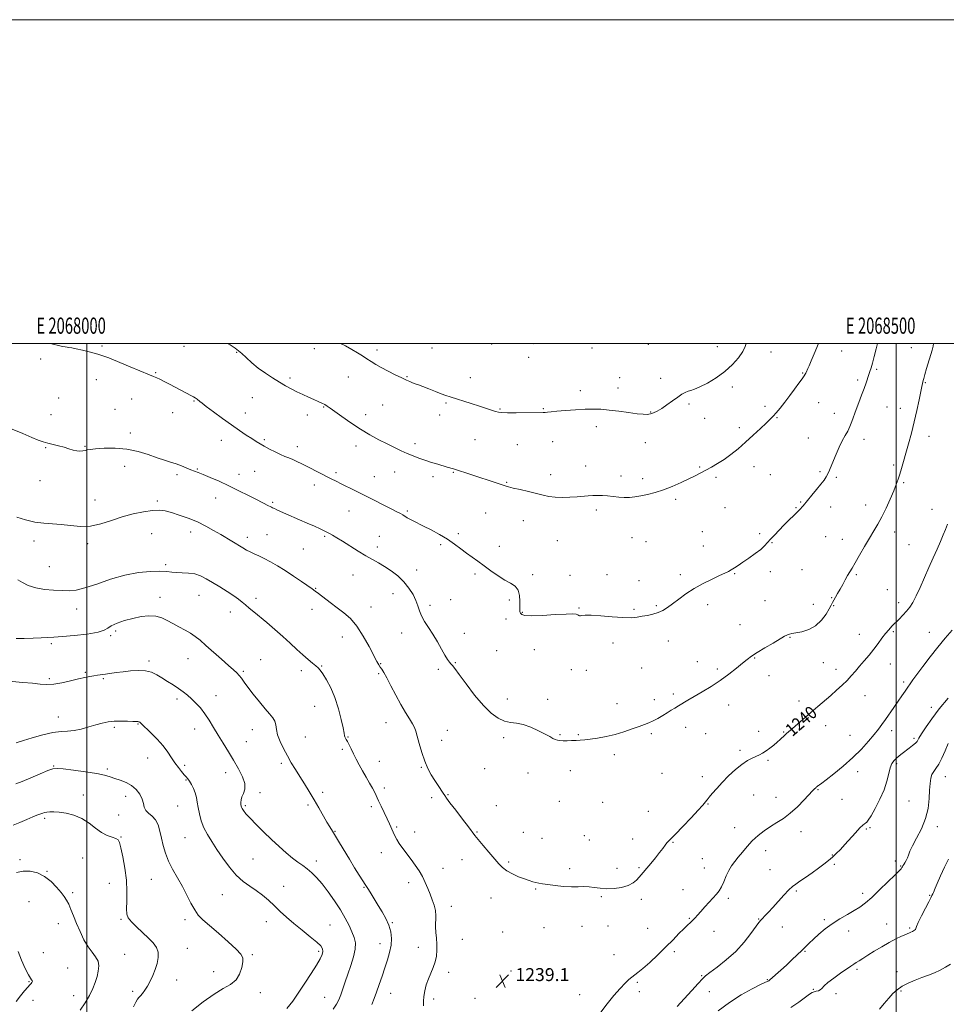
# Model space of a CAD drawing. Extents: x 2067300 to 2070200, y 289800 to 292700.
# Drawn here: x 2067958 to 2068531, y 292092 to 292700 of the extents above; entities that cross this region are included whole.
import ezdxf
from ezdxf.enums import TextEntityAlignment as Align

# ---------------------------------------------------------------- set-up
doc = ezdxf.new("R2010")
doc.units = 0
doc.header["$MEASUREMENT"] = 0
for name, color, linetype, lineweight in [('CONTOUR INDEX', 41, 'Continuous', 13), ('CONTOUR INDEX LABEL', 244, 'Continuous', 0), ('CONTOUR INTERMEDIATE', 44, 'Continuous', 0), ('GRID LINE', 7, 'Continuous', 0), ('GRID TEXT', 7, 'Continuous', 0), ('SPOT ELEVATION', 7, 'Continuous', 0), ('SPOT ELEVATION DTM', 2, 'Continuous', 13)]:
    doc.layers.add(name, color=color, linetype=linetype, lineweight=lineweight)
doc.styles.add('Style-WORKING', font='WORKING.shx')

# ---------------------------------------------------------------- blocks, each defined once
blk = doc.blocks.new('SPOT')
at = {"layer": 'SPOT ELEVATION'}
for p, q in [((-3.91, -3.91), (3.82, 3.81)), ((-1.65, 3.77), (1.72, -3.93))]:
    blk.add_line(p, q, dxfattribs=at)

msp = doc.modelspace()

# ---------------------------------------------------------------- linework, layer by layer
at = {"layer": 'CONTOUR INDEX', "flags": 128}
for points, elevation in [([(2068274.405, 292500), (2068275.629, 292499.843), (2068279.713, 292499.969), (2068279.922, 292500)], 1250), ([(2067956.669, 292392.676), (2067962.158, 292390.997), (2067967.858, 292389.663), (2067973.321, 292388.936), (2067978.655, 292388.562), (2067984.11, 292388.158), (2067989.881, 292387.501), (2067995.939, 292387.003), (2068002.198, 292387.239), (2068008.591, 292388.588), (2068015.121, 292390.657), (2068021.81, 292392.858), (2068028.58, 292394.695), (2068034.973, 292396.023), (2068040.431, 292396.788), (2068044.642, 292396.949), (2068048.261, 292396.519), (2068052.189, 292395.526), (2068057.08, 292394.008), (2068062.615, 292392.049), (2068068.227, 292389.745), (2068073.457, 292387.198), (2068078.258, 292384.542), (2068082.689, 292381.917), (2068096.225, 292373.725), (2068098.521, 292372.401), (2068100.809, 292371.21), (2068103.355, 292370.028), (2068106.262, 292368.719), (2068109.594, 292367.141), (2068113.404, 292365.168), (2068117.706, 292362.728), (2068122.505, 292359.764), (2068127.682, 292356.331), (2068132.619, 292352.92), (2068139.097, 292348.36), (2068140.917, 292347.056), (2068143.055, 292345.467), (2068150.298, 292339.983), (2068154.597, 292336.755), (2068158.745, 292333.596), (2068162.751, 292330.021), (2068166.732, 292325.364), (2068170.714, 292319.29), (2068174.371, 292312.806), (2068179.184, 292303.613), (2068180.351, 292301.485), (2068181.218, 292300.104), (2068182.176, 292298.734), (2068183.474, 292296.726), (2068185.323, 292293.456), (2068187.846, 292288.563), (2068190.81, 292282.746), (2068193.896, 292276.967), (2068196.8, 292272.022), (2068199.3, 292268.046), (2068201.192, 292265.007), (2068202.379, 292262.733), (2068203.181, 292260.482), (2068204.027, 292257.372), (2068205.253, 292252.816), (2068206.84, 292247.412), (2068208.679, 292242.055), (2068210.669, 292237.448), (2068212.746, 292233.544), (2068214.854, 292230.103), (2068216.913, 292226.961), (2068220.151, 292222.173), (2068221.093, 292220.732), (2068222.211, 292219.108), (2068224.309, 292216.28), (2068227.865, 292211.637), (2068232.049, 292206.208), (2068235.705, 292201.437), (2068239.698, 292196.116), (2068241.701, 292193.62), (2068244.761, 292189.985), (2068248.387, 292185.728), (2068254.419, 292178.589), (2068256.717, 292176.21), (2068259.364, 292174.218), (2068262.824, 292172.337), (2068266.686, 292170.624), (2068270.317, 292169.214), (2068273.232, 292168.203), (2068275.527, 292167.517), (2068277.443, 292167.041), (2068279.273, 292166.665), (2068281.516, 292166.29), (2068284.722, 292165.825), (2068289.208, 292165.227), (2068294.362, 292164.654), (2068299.336, 292164.318), (2068303.489, 292164.339), (2068306.987, 292164.489), (2068310.2, 292164.452), (2068313.471, 292164.027), (2068317.031, 292163.464), (2068321.084, 292163.129), (2068325.694, 292163.317), (2068330.358, 292164.034), (2068334.432, 292165.216), (2068337.436, 292166.774), (2068339.546, 292168.518), (2068341.1, 292170.234), (2068348.388, 292178.853), (2068351.237, 292182.276), (2068353.84, 292185.513), (2068355.796, 292188.111), (2068357.197, 292190.057), (2068358.255, 292191.442), (2068359.265, 292192.496), (2068360.843, 292193.993), (2068363.689, 292196.839), (2068368.158, 292201.542), (2068373.244, 292207.008), (2068377.602, 292211.739), (2068380.224, 292214.613), (2068381.457, 292216.003), (2068381.989, 292216.654), (2068383.145, 292218.145), (2068384.377, 292219.675), (2068386.35, 292222.058), (2068389.066, 292225.189), (2068392.473, 292228.877), (2068396.456, 292232.883), (2068400.649, 292236.762), (2068404.621, 292240.017), (2068408.032, 292242.294), (2068410.9, 292243.802), (2068413.332, 292244.893), (2068415.454, 292245.888), (2068417.46, 292246.979), (2068419.563, 292248.327), (2068421.898, 292250.026), (2068424.295, 292251.919), (2068426.509, 292253.781), (2068428.348, 292255.428), (2068431.099, 292258.001), (2068432.249, 292259.019), (2068435.845, 292262.101), (2068447.242, 292272.058), (2068451.483, 292275.724), (2068459.502, 292282.62), (2068463.182, 292285.82), (2068466.564, 292288.869), (2068469.587, 292291.795), (2068472.241, 292294.644), (2068474.742, 292297.534), (2068477.358, 292300.603), (2068480.272, 292303.945), (2068483.321, 292307.475), (2068486.251, 292311.064), (2068488.869, 292314.577), (2068491.199, 292317.86), (2068493.325, 292320.754), (2068495.333, 292323.17), (2068497.333, 292325.302), (2068501.719, 292329.712), (2068504.058, 292332.149), (2068506.293, 292334.622), (2068508.323, 292337.129), (2068510.288, 292340.092), (2068512.386, 292344.033), (2068514.764, 292349.283), (2068520.047, 292361.688), (2068522.708, 292367.631), (2068525.184, 292373.01), (2068527.309, 292377.713), (2068528.982, 292381.695), (2068530.346, 292385.178), (2068531.608, 292388.449)], 1240), ([(2067956.039, 292227.95), (2067960.034, 292229.451), (2067965.39, 292231.695), (2067971.133, 292234.144), (2067975.941, 292236.167), (2067979.006, 292237.277), (2067981.58, 292237.543), (2067985.428, 292237.177), (2067991.715, 292236.386), (2067999.201, 292235.356), (2068006.045, 292234.268), (2068010.885, 292233.261), (2068014.275, 292232.309), (2068017.25, 292231.343), (2068020.605, 292230.269), (2068024.178, 292228.893), (2068027.565, 292226.998), (2068030.419, 292224.458), (2068032.618, 292221.534), (2068034.091, 292218.58), (2068034.878, 292215.893), (2068035.454, 292213.547), (2068036.4, 292211.555), (2068038.115, 292209.857), (2068040.264, 292208.085), (2068042.333, 292205.796), (2068043.925, 292202.661), (2068045.125, 292198.817), (2068046.139, 292194.515), (2068047.18, 292189.967), (2068048.503, 292185.225), (2068050.37, 292180.3), (2068052.936, 292175.208), (2068055.93, 292169.973), (2068058.972, 292164.622), (2068061.757, 292159.253), (2068064.27, 292154.247), (2068066.574, 292150.057), (2068068.832, 292146.9), (2068071.63, 292144.044), (2068075.655, 292140.521), (2068081.239, 292135.718), (2068087.272, 292130.451), (2068092.288, 292125.894), (2068095.179, 292122.845), (2068096.27, 292120.6), (2068096.244, 292118.082), (2068095.63, 292114.536), (2068094.338, 292110.495), (2068092.122, 292106.816), (2068088.776, 292104.044), (2068084.251, 292101.479), (2068078.536, 292098.109), (2068071.794, 292093.283), (2068064.869, 292087.798)], 1230), ([(2068489.632, 292088.771), (2068492.631, 292092.299), (2068495.341, 292095.617), (2068497.864, 292098.431), (2068500.5, 292100.809), (2068503.602, 292102.913), (2068507.396, 292104.87), (2068511.616, 292106.689), (2068515.869, 292108.344), (2068519.845, 292109.841), (2068523.548, 292111.306), (2068527.063, 292112.896), (2068530.437, 292114.706), (2068533.559, 292116.601)], 1230)]:
    msp.add_lwpolyline(points, dxfattribs=dict(at, elevation=elevation))
at = {"layer": 'CONTOUR INTERMEDIATE', "flags": 128}
for points, elevation in [([(2067953.881, 292447.129), (2067960.439, 292444.443), (2067965.93, 292441.991), (2067969.926, 292440.299), (2067972.959, 292439.214), (2067975.805, 292438.414), (2067982.534, 292436.792), (2067985.906, 292435.898), (2067988.888, 292434.968), (2067991.474, 292434.143), (2067993.728, 292433.597), (2067995.702, 292433.449), (2067997.402, 292433.604), (2067998.826, 292433.913), (2068000.116, 292434.25), (2068001.997, 292434.597), (2068005.342, 292434.959), (2068010.721, 292435.288), (2068017.502, 292435.309), (2068024.753, 292434.693), (2068031.664, 292433.248), (2068037.928, 292431.329), (2068043.36, 292429.429), (2068047.862, 292427.923), (2068051.67, 292426.708), (2068055.106, 292425.564), (2068058.409, 292424.331), (2068064.145, 292422.034), (2068068.683, 292420.335), (2068071.784, 292419.106), (2068076.169, 292417.252), (2068081.603, 292414.846), (2068087.665, 292412.042), (2068093.908, 292409.023), (2068099.783, 292406.094), (2068104.715, 292403.588), (2068112.191, 292399.746), (2068113.193, 292399.256), (2068113.947, 292398.901), (2068114.725, 292398.52), (2068115.788, 292397.973), (2068117.368, 292397.188), (2068119.691, 292396.112), (2068122.905, 292394.71), (2068131.34, 292391.112), (2068136.057, 292389.066), (2068140.511, 292387.106), (2068144.142, 292385.479), (2068146.586, 292384.347), (2068148.268, 292383.509), (2068149.808, 292382.672), (2068151.758, 292381.566), (2068154.406, 292380), (2068157.972, 292377.802), (2068167.548, 292371.752), (2068172.359, 292368.827), (2068176.474, 292366.498), (2068180.156, 292364.472), (2068183.854, 292362.289), (2068187.88, 292359.585), (2068191.987, 292356.376), (2068195.789, 292352.772), (2068198.967, 292348.905), (2068201.455, 292344.996), (2068203.256, 292341.288), (2068204.45, 292337.947), (2068205.444, 292334.815), (2068206.726, 292331.656), (2068208.659, 292328.259), (2068211.105, 292324.513), (2068213.801, 292320.33), (2068216.498, 292315.741), (2068218.997, 292311.249), (2068221.115, 292307.471), (2068222.724, 292304.861), (2068223.926, 292303.193), (2068224.879, 292302.076), (2068225.822, 292301.027), (2068227.317, 292299.19), (2068230.006, 292295.619), (2068234.282, 292289.786), (2068239.544, 292282.842), (2068244.94, 292276.355), (2068249.786, 292271.575), (2068254.072, 292268.475), (2068257.956, 292266.709), (2068261.623, 292265.878), (2068265.375, 292265.376), (2068269.543, 292264.543), (2068274.284, 292262.915), (2068279.051, 292260.816), (2068283.126, 292258.762), (2068285.985, 292257.172), (2068287.894, 292256.06), (2068289.315, 292255.338), (2068290.67, 292254.92), (2068292.218, 292254.719), (2068294.172, 292254.646), (2068296.661, 292254.628), (2068299.451, 292254.657), (2068302.22, 292254.737), (2068304.784, 292254.882), (2068307.523, 292255.137), (2068310.959, 292255.555), (2068315.449, 292256.193), (2068320.708, 292257.125), (2068326.292, 292258.425), (2068331.775, 292260.104), (2068336.821, 292261.901), (2068341.118, 292263.49), (2068344.48, 292264.658), (2068347.248, 292265.644), (2068349.89, 292266.801), (2068352.757, 292268.373), (2068355.713, 292270.177), (2068358.505, 292271.922), (2068360.96, 292273.4), (2068363.23, 292274.724), (2068365.548, 292276.09), (2068371.3, 292279.605), (2068375.253, 292281.977), (2068380.15, 292284.862), (2068385.641, 292288.191), (2068391.254, 292291.863), (2068396.553, 292295.724), (2068401.242, 292299.421), (2068405.065, 292302.55), (2068407.958, 292304.877), (2068410.65, 292306.843), (2068414.061, 292309.058), (2068418.76, 292311.92), (2068423.895, 292314.97), (2068430.958, 292319.119), (2068432.378, 292319.903), (2068433.218, 292320.249), (2068434.13, 292320.476), (2068435.584, 292320.744), (2068438.004, 292321.178), (2068441.624, 292321.933), (2068445.919, 292323.307), (2068450.175, 292325.63), (2068453.791, 292329.032), (2068456.616, 292332.839), (2068458.614, 292336.175), (2068459.824, 292338.415), (2068460.594, 292339.935), (2068461.349, 292341.362), (2068462.422, 292343.207), (2068463.786, 292345.509), (2068465.323, 292348.193), (2068466.92, 292351.143), (2068468.488, 292354.09), (2068469.943, 292356.729), (2068471.271, 292358.93), (2068472.744, 292361.278), (2068474.702, 292364.533), (2068477.361, 292369.178), (2068480.424, 292374.581), (2068483.467, 292379.833), (2068486.175, 292384.295), (2068488.658, 292388.415), (2068491.137, 292392.916), (2068493.745, 292398.259), (2068496.276, 292403.879), (2068498.44, 292408.952), (2068500.035, 292412.898), (2068501.221, 292416.118), (2068502.247, 292419.254), (2068503.328, 292422.861), (2068504.552, 292427.136), (2068505.973, 292432.19), (2068507.615, 292438.073), (2068509.376, 292444.615), (2068511.125, 292451.585), (2068512.738, 292458.663), (2068514.114, 292465.151), (2068515.818, 292473.451), (2068516.188, 292475.18), (2068516.614, 292477.044), (2068516.97, 292478.414), (2068517.64, 292480.79), (2068518.713, 292484.46), (2068522.092, 292495.841), (2068522.753, 292498.402), (2068523.059, 292500)], 1242), ([(2067977.461, 292500), (2067978.882, 292499.547), (2067982.385, 292498.662), (2067984.864, 292498.151), (2067986.536, 292497.892), (2067987.76, 292497.754), (2067988.932, 292497.603), (2067990.585, 292497.304), (2067993.288, 292496.723), (2067997.362, 292495.777), (2068002.146, 292494.591), (2068006.732, 292493.343), (2068010.44, 292492.169), (2068013.496, 292491.038), (2068016.354, 292489.877), (2068026.663, 292485.648), (2068038.708, 292480.728), (2068041.204, 292479.676), (2068043.114, 292478.819), (2068045.122, 292477.851), (2068047.76, 292476.538), (2068050.957, 292474.915), (2068054.491, 292473.084), (2068058.11, 292471.17), (2068061.45, 292469.374), (2068064.115, 292467.919), (2068065.837, 292466.957), (2068066.844, 292466.361), (2068067.488, 292465.935), (2068068.061, 292465.517), (2068069.809, 292464.142), (2068071.115, 292463.136), (2068073.768, 292461.124), (2068078.178, 292457.806), (2068083.669, 292453.73), (2068089.294, 292449.65), (2068094.266, 292446.185), (2068098.439, 292443.395), (2068101.826, 292441.199), (2068104.524, 292439.487), (2068106.951, 292438.017), (2068109.607, 292436.513), (2068112.831, 292434.79), (2068116.32, 292433.018), (2068119.612, 292431.455), (2068122.372, 292430.277), (2068124.782, 292429.325), (2068127.15, 292428.361), (2068129.752, 292427.179), (2068132.718, 292425.726), (2068136.145, 292423.989), (2068150.995, 292416.378), (2068153.94, 292414.895), (2068157.129, 292413.309), (2068165.558, 292409.145), (2068170.941, 292406.469), (2068176.994, 292403.437), (2068182.985, 292400.417), (2068188.028, 292397.858), (2068191.479, 292396.085), (2068193.664, 292394.918), (2068195.154, 292394.055), (2068197.822, 292392.379), (2068199.445, 292391.445), (2068201.522, 292390.377), (2068207.951, 292387.224), (2068212.621, 292384.864), (2068217.789, 292382.092), (2068222.806, 292379.117), (2068227.174, 292376.126), (2068230.993, 292373.222), (2068234.514, 292370.486), (2068237.973, 292367.948), (2068241.549, 292365.428), (2068245.408, 292362.693), (2068249.632, 292359.623), (2068253.975, 292356.534), (2068258.106, 292353.858), (2068261.716, 292351.839), (2068264.578, 292349.996), (2068266.484, 292347.663), (2068267.337, 292344.419), (2068267.477, 292340.815), (2068267.358, 292337.648), (2068267.357, 292335.513), (2068267.55, 292334.207), (2068267.943, 292333.328), (2068268.699, 292332.568), (2068270.634, 292331.998), (2068274.722, 292331.787), (2068281.435, 292332.023), (2068289.211, 292332.481), (2068295.983, 292332.859), (2068300.188, 292332.925), (2068302.28, 292332.726), (2068303.219, 292332.381), (2068303.825, 292332.009), (2068304.363, 292331.734), (2068304.96, 292331.682), (2068305.861, 292331.909), (2068307.77, 292332.18), (2068311.508, 292332.189), (2068317.499, 292331.744), (2068324.58, 292331.101), (2068331.187, 292330.628), (2068336.148, 292330.605), (2068339.842, 292330.945), (2068343.04, 292331.473), (2068346.345, 292332.06), (2068349.705, 292332.774), (2068352.9, 292333.734), (2068355.807, 292335.051), (2068358.672, 292336.824), (2068361.835, 292339.147), (2068365.582, 292342.05), (2068369.987, 292345.305), (2068375.067, 292348.621), (2068380.707, 292351.727), (2068386.25, 292354.439), (2068390.909, 292356.595), (2068394.129, 292358.111), (2068396.304, 292359.216), (2068398.066, 292360.214), (2068399.976, 292361.387), (2068402.32, 292362.903), (2068405.314, 292364.906), (2068409.022, 292367.45), (2068412.91, 292370.226), (2068416.29, 292372.834), (2068418.693, 292375.003), (2068420.521, 292376.972), (2068422.392, 292379.109), (2068424.783, 292381.687), (2068427.612, 292384.607), (2068430.653, 292387.677), (2068440.066, 292397.06), (2068441, 292398.029), (2068441.705, 292398.809), (2068442.475, 292399.71), (2068447.933, 292406.314), (2068450.831, 292409.852), (2068453.473, 292413.132), (2068455.407, 292415.647), (2068456.759, 292417.64), (2068457.8, 292419.539), (2068458.78, 292421.727), (2068461.196, 292427.71), (2068462.865, 292431.69), (2068464.742, 292435.915), (2068466.641, 292439.845), (2068468.407, 292443.095), (2068469.999, 292445.909), (2068471.403, 292448.688), (2068472.64, 292451.771), (2068475.209, 292459.219), (2068476.821, 292463.601), (2068478.525, 292468.071), (2068480.089, 292472.21), (2068481.335, 292475.689), (2068483.073, 292480.822), (2068483.75, 292482.77), (2068484.449, 292484.89), (2068485.292, 292487.789), (2068486.363, 292491.859), (2068487.594, 292496.641), (2068488.486, 292500)], 1244), ([(2068086.957, 292500), (2068088.469, 292499.065), (2068091.594, 292497.057), (2068093.647, 292495.543), (2068095.638, 292493.789), (2068098.376, 292491.246), (2068101.861, 292488.119), (2068105.894, 292484.802), (2068110.26, 292481.632), (2068114.693, 292478.725), (2068118.91, 292476.141), (2068122.718, 292473.913), (2068126.261, 292471.961), (2068129.77, 292470.178), (2068133.392, 292468.481), (2068136.952, 292466.895), (2068140.191, 292465.467), (2068142.907, 292464.234), (2068145.117, 292463.171), (2068146.897, 292462.241), (2068148.422, 292461.337), (2068150.282, 292460.075), (2068157.551, 292454.839), (2068163.03, 292451.006), (2068168.982, 292447.095), (2068174.864, 292443.595), (2068180.438, 292440.558), (2068185.549, 292437.933), (2068190.088, 292435.668), (2068194.155, 292433.71), (2068197.901, 292432.008), (2068201.48, 292430.507), (2068205.066, 292429.141), (2068208.84, 292427.841), (2068212.874, 292426.567), (2068216.811, 292425.386), (2068222.658, 292423.664), (2068226.439, 292422.498), (2068237.841, 292418.871), (2068242.833, 292417.26), (2068247.814, 292415.626), (2068252.317, 292414.124), (2068255.886, 292412.911), (2068258.319, 292412.072), (2068260.429, 292411.418), (2068263.285, 292410.688), (2068267.61, 292409.694), (2068272.76, 292408.527), (2068277.742, 292407.346), (2068281.845, 292406.302), (2068285.46, 292405.494), (2068289.257, 292405.01), (2068293.698, 292404.9), (2068298.418, 292405.061), (2068302.847, 292405.349), (2068309.703, 292405.895), (2068312.586, 292406.077), (2068315.466, 292406.161), (2068318.459, 292406.111), (2068321.644, 292405.89), (2068325.058, 292405.499), (2068328.57, 292405.083), (2068332.008, 292404.825), (2068335.275, 292404.872), (2068338.574, 292405.223), (2068342.182, 292405.842), (2068346.323, 292406.715), (2068350.997, 292407.926), (2068356.15, 292409.581), (2068361.655, 292411.718), (2068367.082, 292414.087), (2068371.929, 292416.371), (2068375.856, 292418.335), (2068379.182, 292420.082), (2068385.862, 292423.666), (2068389.642, 292425.812), (2068393.672, 292428.361), (2068397.907, 292431.408), (2068402.335, 292434.947), (2068406.957, 292438.943), (2068411.689, 292443.271), (2068416.11, 292447.441), (2068419.717, 292450.871), (2068422.204, 292453.212), (2068424.045, 292455.034), (2068425.91, 292457.138), (2068428.316, 292460.131), (2068431.166, 292463.831), (2068434.21, 292467.863), (2068437.192, 292471.851), (2068439.84, 292475.423), (2068441.875, 292478.208), (2068443.114, 292479.962), (2068443.756, 292480.949), (2068444.093, 292481.561), (2068444.374, 292482.135), (2068445.473, 292484.56), (2068446.215, 292486.269), (2068447.453, 292489.188), (2068449.322, 292493.672), (2068451.878, 292500)], 1246), ([(2068156.712, 292500), (2068159.722, 292498.476), (2068163.655, 292496.343), (2068167.16, 292494.303), (2068170.249, 292492.383), (2068173.022, 292490.57), (2068175.628, 292488.826), (2068178.425, 292487.038), (2068181.82, 292485.068), (2068186.027, 292482.856), (2068190.492, 292480.637), (2068194.466, 292478.725), (2068197.395, 292477.348), (2068199.492, 292476.409), (2068201.16, 292475.728), (2068202.802, 292475.124), (2068204.803, 292474.404), (2068207.546, 292473.376), (2068211.224, 292471.934), (2068215.272, 292470.327), (2068218.939, 292468.894), (2068221.748, 292467.858), (2068224.328, 292466.995), (2068237.4, 292462.865), (2068242.501, 292461.239), (2068250.014, 292458.824), (2068252.453, 292458.064), (2068254.295, 292457.582), (2068256.418, 292457.321), (2068259.856, 292457.216), (2068265.209, 292457.205), (2068281.868, 292457.316), (2068283.096, 292457.379), (2068284.523, 292457.523), (2068286.767, 292457.767), (2068290.394, 292458.121), (2068295.7, 292458.577), (2068301.888, 292459.036), (2068307.893, 292459.379), (2068312.961, 292459.498), (2068317.595, 292459.349), (2068322.614, 292458.9), (2068328.531, 292458.163), (2068334.637, 292457.325), (2068339.916, 292456.618), (2068343.632, 292456.231), (2068346.154, 292456.193), (2068348.127, 292456.49), (2068350.121, 292457.133), (2068352.392, 292458.223), (2068355.118, 292459.882), (2068358.373, 292462.137), (2068361.81, 292464.629), (2068364.977, 292466.902), (2068367.534, 292468.6), (2068369.589, 292469.757), (2068371.363, 292470.51), (2068373.13, 292471.046), (2068375.384, 292471.772), (2068378.672, 292473.152), (2068383.319, 292475.529), (2068388.746, 292478.785), (2068394.148, 292482.682), (2068398.835, 292486.955), (2068402.562, 292491.224), (2068405.197, 292495.076), (2068406.727, 292498.227), (2068407.322, 292500)], 1248), ([(2067957.353, 292353.969), (2067960.124, 292352.355), (2067963.788, 292350.553), (2067968.373, 292349.001), (2067973.786, 292348.032), (2067979.45, 292347.541), (2067984.666, 292347.319), (2067989.038, 292347.26), (2067993.377, 292347.677), (2067998.794, 292348.994), (2068006.063, 292351.421), (2068014.603, 292354.335), (2068023.494, 292356.906), (2068031.893, 292358.49), (2068039.264, 292359.19), (2068045.148, 292359.301), (2068049.31, 292359.095), (2068052.428, 292358.768), (2068055.403, 292358.497), (2068058.921, 292358.38), (2068062.8, 292358.194), (2068066.642, 292357.64), (2068070.183, 292356.476), (2068073.699, 292354.701), (2068077.601, 292352.377), (2068082.117, 292349.614), (2068086.735, 292346.73), (2068090.763, 292344.096), (2068093.712, 292341.974), (2068095.918, 292340.19), (2068097.924, 292338.462), (2068100.218, 292336.523), (2068103.067, 292334.169), (2068111.165, 292327.542), (2068116.134, 292323.396), (2068121.098, 292319.093), (2068125.65, 292314.922), (2068129.734, 292311.061), (2068133.382, 292307.66), (2068136.602, 292304.839), (2068139.315, 292302.599), (2068141.416, 292300.911), (2068142.906, 292299.636), (2068144.188, 292298.202), (2068145.767, 292295.923), (2068147.995, 292292.266), (2068150.614, 292287.293), (2068153.211, 292281.215), (2068155.434, 292274.391), (2068157.163, 292267.778), (2068158.339, 292262.483), (2068158.953, 292259.292), (2068159.211, 292257.716), (2068159.369, 292256.949), (2068159.651, 292256.28), (2068160.145, 292255.388), (2068160.903, 292254.048), (2068161.96, 292252.093), (2068163.273, 292249.576), (2068164.782, 292246.609), (2068166.444, 292243.296), (2068168.275, 292239.716), (2068170.307, 292235.944), (2068172.52, 292232.09), (2068174.68, 292228.416), (2068176.498, 292225.217), (2068177.799, 292222.648), (2068180.092, 292217.559), (2068181.756, 292214.088), (2068183.651, 292210.211), (2068185.457, 292206.45), (2068186.926, 292203.215), (2068189.148, 292198.06), (2068190.175, 292195.829), (2068191.388, 292193.563), (2068192.994, 292191.035), (2068195.125, 292188.084), (2068200.258, 292181.335), (2068202.819, 292177.816), (2068205.191, 292174.26), (2068207.278, 292170.659), (2068209.028, 292167.018), (2068210.541, 292163.39), (2068211.958, 292159.845), (2068213.358, 292156.427), (2068214.572, 292153.093), (2068215.367, 292149.779), (2068215.605, 292146.431), (2068215.429, 292139.605), (2068215.579, 292136.128), (2068215.873, 292132.593), (2068216.131, 292128.979), (2068216.186, 292125.287), (2068215.907, 292121.588), (2068215.177, 292117.971), (2068213.945, 292114.487), (2068212.433, 292111.041), (2068210.93, 292107.498), (2068209.68, 292103.788), (2068208.747, 292100.093), (2068208.147, 292096.661), (2068207.884, 292093.642), (2068207.906, 292090.807)], 1238), ([(2067956.196, 292317.848), (2067961.32, 292317.69), (2067966.804, 292317.879), (2067971.768, 292318.156), (2067979.609, 292318.525), (2067984.849, 292318.895), (2067992.223, 292319.577), (2068000.253, 292320.522), (2068006.894, 292321.636), (2068010.727, 292322.845), (2068012.863, 292324.16), (2068015.041, 292325.61), (2068018.601, 292327.192), (2068023.288, 292328.772), (2068028.448, 292330.182), (2068033.511, 292331.249), (2068038.246, 292331.783), (2068042.506, 292331.592), (2068046.224, 292330.563), (2068049.653, 292328.92), (2068053.126, 292326.968), (2068056.86, 292324.964), (2068060.62, 292322.971), (2068064.054, 292321.007), (2068066.979, 292319.017), (2068069.891, 292316.66), (2068073.454, 292313.526), (2068083.048, 292304.987), (2068087.457, 292301.106), (2068090.583, 292298.404), (2068092.657, 292296.557), (2068094.144, 292295.003), (2068095.502, 292293.221), (2068097.152, 292290.856), (2068099.507, 292287.593), (2068102.802, 292283.307), (2068106.552, 292278.636), (2068110.097, 292274.408), (2068112.891, 292271.228), (2068114.87, 292268.817), (2068116.087, 292266.67), (2068116.675, 292264.338), (2068117.085, 292261.584), (2068117.846, 292258.226), (2068119.351, 292254.174), (2068121.442, 292249.708), (2068123.822, 292245.204), (2068126.257, 292240.936), (2068128.77, 292236.781), (2068131.444, 292232.518), (2068134.33, 292227.973), (2068137.346, 292223.17), (2068140.377, 292218.18), (2068143.3, 292213.136), (2068148.22, 292204.402), (2068150, 292201.359), (2068151.632, 292198.688), (2068153.538, 292195.598), (2068156.03, 292191.503), (2068162.182, 292181.359), (2068165.366, 292176.159), (2068168.232, 292171.521), (2068170.459, 292167.964), (2068171.868, 292165.772), (2068173.95, 292162.608), (2068175.575, 292160.046), (2068180.037, 292152.902), (2068182.492, 292148.897), (2068184.77, 292144.801), (2068186.596, 292140.685), (2068187.744, 292136.592), (2068188.182, 292132.475), (2068187.927, 292128.262), (2068187.03, 292123.882), (2068185.665, 292119.268), (2068184.042, 292114.355), (2068182.342, 292109.156), (2068180.646, 292104.004), (2068179.007, 292099.313), (2068177.467, 292095.34), (2068176.015, 292091.718)], 1236), ([(2068317.589, 292086.841), (2068321.369, 292092.173), (2068325.605, 292097.267), (2068329.53, 292101.609), (2068332.558, 292104.82), (2068334.817, 292107.062), (2068336.617, 292108.629), (2068340.382, 292111.4), (2068343.394, 292113.851), (2068347.667, 292117.657), (2068352.679, 292122.344), (2068357.693, 292127.212), (2068362.097, 292131.657), (2068365.783, 292135.459), (2068368.766, 292138.491), (2068371.092, 292140.704), (2068372.911, 292142.344), (2068374.406, 292143.731), (2068375.771, 292145.169), (2068377.272, 292146.89), (2068379.187, 292149.109), (2068381.675, 292151.924), (2068384.411, 292154.96), (2068388.957, 292159.915), (2068390.555, 292161.921), (2068391.978, 292164.327), (2068393.424, 292167.519), (2068394.947, 292171.117), (2068396.563, 292174.548), (2068398.3, 292177.411), (2068400.226, 292179.978), (2068402.424, 292182.693), (2068404.958, 292185.874), (2068407.841, 292189.345), (2068411.07, 292192.809), (2068414.623, 292196.019), (2068418.406, 292198.937), (2068422.306, 292201.576), (2068426.242, 292204.019), (2068430.276, 292206.627), (2068434.503, 292209.828), (2068438.905, 292213.836), (2068443.028, 292218.007), (2068448.329, 292223.633), (2068449.377, 292224.713), (2068450.506, 292225.809), (2068450.806, 292226.075), (2068451.163, 292226.37), (2068451.58, 292226.68), (2068452.047, 292226.981), (2068452.672, 292227.355), (2068454.028, 292228.298), (2068456.805, 292230.414), (2068461.417, 292234.099), (2068467.176, 292238.916), (2068473.121, 292244.224), (2068478.435, 292249.442), (2068482.897, 292254.252), (2068486.433, 292258.397), (2068489.064, 292261.752), (2068491.198, 292264.708), (2068493.337, 292267.788), (2068498.567, 292275.217), (2068501.192, 292278.977), (2068503.48, 292282.336), (2068505.425, 292285.237), (2068507.08, 292287.683), (2068508.571, 292289.798), (2068510.323, 292292.194), (2068516.448, 292300.503), (2068520.858, 292306.375), (2068525.603, 292312.444), (2068530.245, 292318.032), (2068534.458, 292322.845)], 1238), ([(2067953.834, 292291.274), (2067960.437, 292290.587), (2067966.365, 292290.066), (2067971.084, 292289.597), (2067975.166, 292289.349), (2067979.463, 292289.565), (2067984.557, 292290.387), (2067989.952, 292291.564), (2067994.885, 292292.746), (2067998.775, 292293.654), (2068001.783, 292294.294), (2068004.25, 292294.743), (2068006.503, 292295.078), (2068011.393, 292295.72), (2068018.114, 292296.688), (2068022.317, 292297.252), (2068027.02, 292297.777), (2068031.821, 292298.045), (2068036.233, 292297.803), (2068039.919, 292296.869), (2068043.144, 292295.352), (2068046.32, 292293.433), (2068049.747, 292291.284), (2068053.253, 292289.05), (2068056.552, 292286.867), (2068059.44, 292284.817), (2068062.062, 292282.761), (2068064.648, 292280.508), (2068067.368, 292277.889), (2068070.167, 292274.837), (2068072.931, 292271.312), (2068075.589, 292267.294), (2068078.25, 292262.849), (2068081.067, 292258.069), (2068084.141, 292253.04), (2068087.376, 292247.844), (2068090.623, 292242.557), (2068093.681, 292237.303), (2068096.129, 292232.373), (2068097.494, 292228.104), (2068097.501, 292224.73), (2068096.668, 292222.091), (2068095.714, 292219.924), (2068095.203, 292218.023), (2068095.087, 292216.405), (2068095.165, 292215.142), (2068095.289, 292214.248), (2068095.518, 292213.512), (2068095.966, 292212.663), (2068096.784, 292211.432), (2068098.282, 292209.55), (2068100.811, 292206.749), (2068104.57, 292202.891), (2068109.163, 292198.353), (2068114.043, 292193.64), (2068118.739, 292189.203), (2068123.076, 292185.269), (2068126.958, 292182.011), (2068130.332, 292179.505), (2068133.33, 292177.443), (2068136.133, 292175.425), (2068138.922, 292173.07), (2068141.895, 292170.083), (2068145.251, 292166.191), (2068149.082, 292161.262), (2068153.041, 292155.725), (2068156.676, 292150.149), (2068159.628, 292145.015), (2068161.934, 292140.452), (2068163.728, 292136.498), (2068165.084, 292133.09), (2068165.834, 292129.748), (2068165.748, 292125.889), (2068164.71, 292121.117), (2068163.054, 292115.794), (2068161.227, 292110.469), (2068159.591, 292105.607), (2068158.167, 292101.333), (2068156.892, 292097.689), (2068155.659, 292094.635), (2068154.178, 292091.809), (2068152.119, 292088.768)], 1234), ([(2068364.709, 292090.49), (2068368.981, 292095.077), (2068373.695, 292100.245), (2068377.686, 292104.668), (2068380.205, 292107.437), (2068382.168, 292109.305), (2068384.908, 292111.442), (2068389.373, 292114.769), (2068394.991, 292119.221), (2068400.806, 292124.486), (2068405.99, 292130.167), (2068410.217, 292135.53), (2068415.146, 292142.309), (2068416.289, 292143.739), (2068417.359, 292144.877), (2068418.895, 292146.436), (2068421.028, 292148.647), (2068423.789, 292151.623), (2068430.565, 292159.179), (2068433.597, 292162.413), (2068435.884, 292164.542), (2068437.933, 292166.076), (2068440.462, 292167.771), (2068443.96, 292170.185), (2068448.007, 292173.054), (2068451.956, 292175.914), (2068455.303, 292178.408), (2068458.116, 292180.617), (2068460.606, 292182.728), (2068462.984, 292184.936), (2068465.473, 292187.454), (2068468.296, 292190.501), (2068474.811, 292197.796), (2068477.54, 292200.75), (2068479.338, 292202.482), (2068480.407, 292203.296), (2068481.096, 292203.706), (2068481.757, 292204.247), (2068482.746, 292205.546), (2068484.422, 292208.255), (2068486.968, 292212.767), (2068489.875, 292218.431), (2068492.459, 292224.339), (2068494.216, 292229.71), (2068495.364, 292234.269), (2068496.299, 292237.872), (2068497.356, 292240.46), (2068498.616, 292242.319), (2068500.096, 292243.823), (2068501.806, 292245.288), (2068503.727, 292246.804), (2068508.05, 292250.083), (2068510.137, 292251.716), (2068511.803, 292253.138), (2068512.845, 292254.228), (2068513.401, 292255.034), (2068513.979, 292256.235), (2068514.613, 292257.308), (2068515.985, 292259.454), (2068518.412, 292263.115), (2068521.939, 292268.142), (2068526.539, 292274.236), (2068532.019, 292280.974)], 1236), ([(2067956.213, 292253.332), (2067960.841, 292254.8), (2067966.219, 292256.444), (2067972.754, 292258.273), (2067979.034, 292259.707), (2067984.013, 292260.354), (2067988.1, 292260.581), (2067992.069, 292260.942), (2067996.49, 292261.845), (2068001.125, 292263.113), (2068005.533, 292264.42), (2068009.415, 292265.491), (2068013.04, 292266.251), (2068016.821, 292266.674), (2068020.99, 292266.765), (2068025.051, 292266.654), (2068028.328, 292266.499), (2068031.365, 292266.388), (2068031.883, 292266.33), (2068032.293, 292266.192), (2068032.68, 292265.973), (2068033.053, 292265.692), (2068033.503, 292265.286), (2068039.572, 292259.39), (2068043.428, 292255.472), (2068047.123, 292251.364), (2068050.031, 292247.566), (2068052.328, 292244.128), (2068054.387, 292240.984), (2068056.481, 292238.104), (2068058.481, 292235.602), (2068060.156, 292233.625), (2068061.365, 292232.22), (2068062.318, 292231.028), (2068063.313, 292229.588), (2068064.552, 292227.557), (2068065.858, 292225.066), (2068066.958, 292222.365), (2068067.666, 292219.623), (2068068.154, 292216.688), (2068068.679, 292213.328), (2068069.472, 292209.399), (2068070.643, 292205.116), (2068072.274, 292200.781), (2068074.43, 292196.585), (2068077.113, 292192.273), (2068080.311, 292187.477), (2068083.984, 292182.014), (2068087.999, 292176.441), (2068092.196, 292171.497), (2068096.43, 292167.707), (2068100.608, 292164.736), (2068104.651, 292162.034), (2068108.504, 292159.149), (2068112.208, 292156.026), (2068115.832, 292152.706), (2068119.478, 292149.218), (2068123.394, 292145.535), (2068127.865, 292141.615), (2068132.978, 292137.499), (2068138.024, 292133.559), (2068142.098, 292130.245), (2068144.527, 292127.859), (2068145.563, 292126.09), (2068145.694, 292124.473), (2068145.272, 292122.549), (2068144.119, 292119.878), (2068141.923, 292116.025), (2068138.547, 292110.772), (2068134.547, 292104.769), (2068127.284, 292093.773), (2068123.605, 292089.244)], 1232), ([(2068389.89, 292087.689), (2068396.95, 292092.943), (2068404.291, 292097.619), (2068411.033, 292101.39), (2068416.216, 292104.022), (2068419.182, 292105.403), (2068420.471, 292105.911), (2068420.922, 292106.049), (2068421.29, 292106.275), (2068422.004, 292106.888), (2068428.742, 292112.918), (2068432.121, 292115.993), (2068435.548, 292119.183), (2068438.796, 292122.268), (2068441.657, 292125.037), (2068446.282, 292129.59), (2068448.856, 292132.049), (2068452.118, 292135.027), (2068456.026, 292138.317), (2068460.44, 292141.59), (2068465.172, 292144.578), (2068469.851, 292147.253), (2068474.059, 292149.645), (2068477.57, 292151.876), (2068480.921, 292154.426), (2068484.84, 292157.866), (2068489.753, 292162.485), (2068494.878, 292167.451), (2068499.13, 292171.647), (2068501.709, 292174.247), (2068502.946, 292175.568), (2068503.456, 292176.215), (2068503.775, 292176.717), (2068504.113, 292177.296), (2068504.603, 292178.098), (2068505.323, 292179.229), (2068506.147, 292180.636), (2068506.897, 292182.224), (2068507.507, 292183.996), (2068508.361, 292186.332), (2068509.955, 292189.71), (2068512.564, 292194.444), (2068515.572, 292200.203), (2068518.139, 292206.494), (2068519.642, 292212.841), (2068520.314, 292218.826), (2068520.604, 292224.05), (2068520.901, 292228.208), (2068521.361, 292231.381), (2068522.079, 292233.743), (2068523.133, 292235.556), (2068524.519, 292237.426), (2068526.21, 292240.044), (2068528.156, 292243.861), (2068530.193, 292248.369), (2068532.132, 292252.817)], 1234), ([(2067954.409, 292202.385), (2067958.506, 292204.154), (2067962.82, 292205.986), (2067966.543, 292207.532), (2067969.077, 292208.538), (2067972.775, 292209.908), (2067973.895, 292210.269), (2067975.272, 292210.566), (2067977.066, 292210.746), (2067979.503, 292210.733), (2067982.823, 292210.448), (2067987.135, 292209.788), (2067992.013, 292208.57), (2067996.901, 292206.589), (2068001.354, 292203.788), (2068005.382, 292200.695), (2068009.107, 292197.986), (2068012.585, 292196.166), (2068015.604, 292195.056), (2068017.883, 292194.308), (2068019.274, 292193.489), (2068020.149, 292191.84), (2068021.012, 292188.516), (2068022.211, 292182.987), (2068023.48, 292175.969), (2068024.398, 292168.49), (2068024.678, 292161.474), (2068024.561, 292155.418), (2068024.424, 292150.715), (2068024.636, 292147.541), (2068025.542, 292145.21), (2068027.484, 292142.822), (2068030.619, 292139.714), (2068034.382, 292136.168), (2068038.024, 292132.708), (2068040.914, 292129.707), (2068042.895, 292126.939), (2068043.927, 292124.03), (2068044.019, 292120.703), (2068043.359, 292117.054), (2068042.184, 292113.276), (2068040.712, 292109.559), (2068039.076, 292106.081), (2068037.396, 292103.017), (2068035.78, 292100.508), (2068034.32, 292098.556), (2068033.1, 292097.127), (2068032.151, 292096.098), (2068031.287, 292094.983), (2068030.267, 292093.207), (2068028.83, 292090.227)], 1228), ([(2068434.833, 292089.904), (2068439.798, 292093.172), (2068446.42, 292098.058), (2068448.054, 292099.097), (2068449.282, 292099.598), (2068450.564, 292099.888), (2068451.874, 292100.195), (2068453.067, 292100.723), (2068454.121, 292101.659), (2068455.51, 292103.133), (2068457.835, 292105.255), (2068461.433, 292108.025), (2068465.597, 292110.99), (2068471.994, 292115.388), (2068473.803, 292116.615), (2068475.326, 292117.625), (2068477.062, 292118.747), (2068479.333, 292120.185), (2068482.414, 292122.112), (2068486.446, 292124.604), (2068491.031, 292127.358), (2068495.632, 292129.977), (2068499.782, 292132.135), (2068503.281, 292133.793), (2068505.995, 292134.986), (2068509.094, 292136.273), (2068509.979, 292136.666), (2068510.742, 292137.076), (2068511.371, 292137.52), (2068511.798, 292137.985), (2068512.042, 292138.568), (2068512.479, 292139.796), (2068513.576, 292142.305), (2068515.599, 292146.407), (2068518.014, 292151.119), (2068520.09, 292155.133), (2068521.282, 292157.478), (2068522.039, 292159), (2068522.675, 292160.095), (2068523.031, 292160.833), (2068524.049, 292163.483), (2068525.31, 292166.51), (2068527.372, 292171.179), (2068529.856, 292176.588), (2068532.24, 292181.532)], 1232), ([(2067956.561, 292173.261), (2067960.523, 292174.093), (2067964.878, 292174.016), (2067969.397, 292172.918), (2067973.801, 292170.776), (2067977.83, 292167.682), (2067981.305, 292164.184), (2067984.065, 292160.944), (2067986.035, 292158.415), (2067987.477, 292156.2), (2067988.738, 292153.693), (2067990.118, 292150.411), (2067991.716, 292146.374), (2067993.585, 292141.728), (2067995.752, 292136.682), (2067998.147, 292131.707), (2068000.677, 292127.336), (2068003.2, 292123.932), (2068005.386, 292121.159), (2068006.855, 292118.507), (2068007.341, 292115.568), (2068007.036, 292112.33), (2068006.244, 292108.885), (2068005.184, 292105.288), (2068003.731, 292101.467), (2068001.672, 292097.312), (2067998.913, 292092.795), (2067995.828, 292088.204)], 1226), ([(2067957.615, 292124.406), (2067959.674, 292118.976), (2067961.889, 292113.955), (2067963.819, 292110.083), (2067965.123, 292107.867), (2067965.866, 292106.88), (2067966.214, 292106.463), (2067966.309, 292106.072), (2067966.208, 292105.627), (2067965.946, 292105.165), (2067965.515, 292104.659), (2067964.741, 292103.846), (2067963.407, 292102.402), (2067961.385, 292100.09), (2067958.902, 292097.036), (2067956.274, 292093.454)], 1224)]:
    msp.add_lwpolyline(points, dxfattribs=dict(at, elevation=elevation))
at = {"layer": 'GRID LINE', "flags": 128}
for points in [[(2067300, 289800), (2070200, 289800), (2070200, 292700), (2067300, 292700), (2067300, 289800)], [(2067500, 290000), (2070000, 290000), (2070000, 292500), (2067500, 292500), (2067500, 290000)], [(2068000, 290000), (2068000, 292500)], [(2068500, 292500), (2068500, 290000)]]:
    msp.add_lwpolyline(points, dxfattribs=at)
at = {"layer": 'SPOT ELEVATION DTM'}
for p in [(2068250.01, 292499.69, 1249.7), (2068346.77, 292499.53, 1249.3), (2068009.27, 292498.36, 1244.2), (2068060.04, 292498.33, 1245.2), (2068092.47, 292494.59, 1245.9), (2068140.55, 292496.83, 1247.5), (2068179.27, 292496.03, 1248.4), (2068213.09, 292497.27, 1249.2), (2068311.96, 292497.23, 1249.6), (2068389.52, 292498.03, 1248.9), (2068422.6, 292494.79, 1247.2), (2068466.29, 292495.39, 1245.2), (2068509.32, 292497.38, 1242.7), (2067971.41, 292490.41, 1243.7), (2068272.85, 292491.4, 1249.8), (2068042.45, 292482.01, 1244.1), (2068442.23, 292481.77, 1246.1), (2068487.99, 292484.1, 1243.8), (2068005.75, 292477.6, 1243.4), (2068125.46, 292478.61, 1246.3), (2068161.5, 292479.24, 1247.2), (2068197.84, 292479.56, 1248.1), (2068236.79, 292478.81, 1248.7), (2068329.22, 292478.86, 1248.8), (2068354.4, 292478.48, 1248.6), (2068476.08, 292477.53, 1244.3), (2068518.01, 292475.79, 1241.9), (2068304.78, 292470.91, 1248.5), (2068328.07, 292472.4, 1248.6), (2068398.65, 292473.21, 1247.5), (2067982.5, 292466.24, 1242.9), (2068027.75, 292465.78, 1243.3), (2068066.19, 292464.47, 1243.9), (2068102.23, 292466.43, 1245.1), (2068221.9, 292463.27, 1247.8), (2068452.04, 292463.53, 1245.1), (2068017.42, 292459.22, 1242.9), (2068052.95, 292457.24, 1243.4), (2068097.93, 292456.96, 1244.6), (2068146.26, 292460.67, 1245.9), (2068182.66, 292461.95, 1247.1), (2068255.13, 292459.52, 1248.1), (2068282.01, 292459.81, 1248.1), (2068348.26, 292457.58, 1248.1), (2068371.89, 292462.63, 1247.7), (2068418.9, 292461.2, 1246.4), (2068461.65, 292456.94, 1244.6), (2068494.34, 292460.74, 1243.1), (2068502.51, 292459.85, 1242.6), (2067977.9, 292456.06, 1242.6), (2068136.17, 292455.88, 1245.5), (2068172.25, 292456.04, 1246.5), (2068217.97, 292455.86, 1247.5), (2068381.61, 292453.8, 1247.2), (2068426.36, 292454.09, 1245.9), (2068026.92, 292444.68, 1242.5), (2068314.76, 292448.56, 1247.5), (2068403.02, 292447.9, 1246.4), (2068083.1, 292440.08, 1243.4), (2068109.61, 292440.54, 1244.2), (2068239.66, 292440.65, 1247.1), (2068287.7, 292439.33, 1247.3), (2068344.9, 292438.69, 1246.9), (2068445.77, 292441.56, 1244.8), (2068480.08, 292440.81, 1243.5), (2068520.17, 292442.72, 1241.4), (2067974.43, 292435.54, 1241.9), (2067998.76, 292436.46, 1242.1), (2068130.06, 292436.21, 1244.5), (2068166.16, 292436.6, 1245.5), (2068202.74, 292438.03, 1246.4), (2068265.95, 292437.57, 1247.2), (2068023.39, 292424.19, 1241.3), (2068068.15, 292422.4, 1242.1), (2068103.58, 292420.93, 1243.1), (2068153.88, 292420.29, 1244.3), (2068190.14, 292420.63, 1245.3), (2068226.47, 292420.45, 1245.9), (2068308.1, 292424.25, 1246.6), (2068378.49, 292423.64, 1246.1), (2068412.14, 292423.92, 1245.4), (2068452.82, 292420.82, 1244.2), (2068498.31, 292424.93, 1242.3), (2067970.99, 292415.21, 1241.5), (2068055.66, 292419.05, 1241.7), (2068094.01, 292419.16, 1242.6), (2068177.59, 292417.67, 1244.8), (2068213.84, 292417.66, 1245.6), (2068259.26, 292414.14, 1246.1), (2068286.46, 292418.97, 1246.5), (2068329.89, 292418.19, 1246.4), (2068343.26, 292416.41, 1246.3), (2068388.56, 292417.41, 1245.8), (2068422.21, 292418.86, 1245.1), (2068462.9, 292417.25, 1243.8), (2068504.65, 292414.07, 1241.8), (2068140.56, 292412.67, 1243.5), (2068005.09, 292403.28, 1240.8), (2068043.54, 292402.76, 1240.3), (2068079.59, 292404.53, 1241.3), (2068114.82, 292401.86, 1242.2), (2068363.68, 292403.65, 1245.8), (2068440.85, 292402.04, 1244.1), (2068161.82, 292396.58, 1243.2), (2068198.02, 292396.47, 1244.2), (2068314.75, 292397.21, 1245.7), (2068394.18, 292398.61, 1245.1), (2068438.01, 292398.58, 1244.1), (2068459.58, 292398.91, 1243.5), (2068481.15, 292400.29, 1242.7), (2068522.08, 292397.48, 1240.6), (2068246.37, 292395.19, 1245.1), (2068269.7, 292390.54, 1245.3), (2068380.27, 292383.81, 1244.9), (2067967.4, 292377.9, 1239.4), (2068040.05, 292382.58, 1239.1), (2068064.05, 292383.47, 1239.4), (2068099.08, 292380.15, 1240.5), (2068111.34, 292381.95, 1240.9), (2068146.97, 292380.86, 1241.8), (2068180.62, 292380.78, 1242.9), (2068229.46, 292382.54, 1244.3), (2068290.72, 292378.15, 1245.1), (2068336.73, 292380.03, 1245.3), (2068345.36, 292377.6, 1245.2), (2068415.61, 292382.53, 1244.3), (2068456.3, 292380.75, 1243.1), (2068466.67, 292378.97, 1242.7), (2068499.1, 292383.53, 1241.4), (2068000.49, 292376.28, 1239.6), (2068133.64, 292373.09, 1241.1), (2068179.5, 292374.37, 1242.5), (2068218.55, 292375.68, 1243.7), (2068254.79, 292374.73, 1244.6), (2068380.87, 292374.92, 1244.7), (2068423.33, 292376.9, 1243.9), (2068507.96, 292375.63, 1240.9), (2067976.71, 292362.16, 1238.8), (2068048.68, 292363.28, 1238.3), (2068203.67, 292360.06, 1242.7), (2068441.86, 292360.19, 1243.1), (2068164.38, 292356.99, 1241.2), (2068239.71, 292357.68, 1243.7), (2068275.48, 292357.26, 1244.3), (2068298.37, 292356.71, 1244.5), (2068321.29, 292357.27, 1244.7), (2068341.08, 292353.57, 1244.5), (2068366.51, 292357.28, 1244.4), (2068400.15, 292357.77, 1243.9), (2068422.2, 292358.94, 1243.5), (2068475.4, 292357.19, 1241.8), (2068141.33, 292348.65, 1240.1), (2068494.57, 292347.86, 1240.7), (2068045.22, 292343.26, 1236.6), (2068069.15, 292344.46, 1237.2), (2068104.46, 292342.52, 1238.4), (2068189, 292345.36, 1241.2), (2068224.72, 292341.66, 1242.9), (2068260.98, 292341.53, 1243.7), (2068418.97, 292341.16, 1243.1), (2068460.16, 292343.01, 1242.1), (2067993.64, 292336.04, 1237.4), (2068139.06, 292335.72, 1239.3), (2068175.46, 292337.22, 1240.9), (2068211.93, 292338.25, 1242.4), (2068304.03, 292336.67, 1244.1), (2068337.92, 292335.79, 1244.2), (2068351.86, 292338.02, 1244.2), (2068383.42, 292338.58, 1243.5), (2068448.72, 292338.88, 1242.8), (2068461.31, 292338.11, 1241.9), (2068501.43, 292339.79, 1240.5), (2068088.6, 292334.15, 1237.5), (2068258.88, 292329.7, 1243.4), (2068269.1, 292333.89, 1244.1), (2068403.38, 292326.38, 1242.9), (2068014.68, 292319.45, 1235.8), (2068017.72, 292322.31, 1235.6), (2068157.73, 292318.76, 1239.1), (2068194.42, 292321.2, 1241.3), (2068233.22, 292321.03, 1242.7), (2068434.32, 292318.48, 1241.9), (2068477.16, 292320.27, 1240.7), (2068498.18, 292321.95, 1239.8), (2068520.37, 292321.56, 1238.7), (2067978.04, 292314.57, 1235.7), (2068276.51, 292310.77, 1243.3), (2068325.04, 292314.89, 1243.5), (2068359.12, 292316.29, 1243.3), (2068062.35, 292305.26, 1235.2), (2068107.28, 292304.58, 1236.9), (2068253.11, 292310.14, 1242.9), (2068412.51, 292305.7, 1241.9), (2068038.39, 292303.82, 1234.3), (2068145, 292300.7, 1238.1), (2068181.39, 292302.19, 1240.1), (2068217.14, 292298.8, 1241.7), (2068227.64, 292302.85, 1242.1), (2068299.36, 292298.46, 1243.2), (2068342.79, 292299.47, 1243.2), (2068377.12, 292303.45, 1242.6), (2068389.48, 292298.93, 1242.3), (2068454.86, 292302.85, 1240.9), (2068462.73, 292298.74, 1240.5), (2068496.45, 292302.07, 1239.3), (2067976.85, 292292.94, 1234.3), (2067998.95, 292296.95, 1234.2), (2068010.14, 292292.88, 1233.8), (2068096.58, 292297.41, 1236.2), (2068132.43, 292297.83, 1237.6), (2068180.3, 292295.99, 1239.8), (2068308.58, 292298.08, 1243.4), (2068421.32, 292294.88, 1241.4), (2068504.57, 292290.98, 1238.3), (2068055.61, 292280.36, 1233.6), (2068079.67, 292282.38, 1234.7), (2068259.68, 292280.43, 1242.7), (2068284.73, 292280.26, 1242.6), (2068362.29, 292283.41, 1242.3), (2068480.71, 292282.42, 1239.3), (2068140.64, 292275.84, 1237.1), (2068327.55, 292277.52, 1242.5), (2068350.56, 292280.05, 1242.4), (2068396.38, 292276.65, 1241.4), (2068439.86, 292279.22, 1240.5), (2068521.78, 292275.26, 1236.5), (2067982.26, 292269.3, 1232.7), (2068016.94, 292262.94, 1231.7), (2068031.65, 292264.85, 1231.9), (2068184.75, 292265.86, 1239.3), (2068369.85, 292262.94, 1241.5), (2068456.4, 292263.86, 1239.4), (2068066.64, 292261.79, 1233.3), (2068102.2, 292261.42, 1235.3), (2068134.94, 292256.82, 1236.9), (2068161.33, 292256.96, 1238.1), (2068222.59, 292261.12, 1240.8), (2068257.55, 292256.54, 1241.6), (2068292.17, 292258.26, 1242.1), (2068303.57, 292258.34, 1242.1), (2068348.78, 292259, 1241.8), (2068382.23, 292258.98, 1241.1), (2068415.05, 292260.48, 1240.5), (2068430.37, 292259.95, 1240.1), (2068471.36, 292257.9, 1238.9), (2068497.14, 292260.82, 1237.5), (2068510.93, 292256.07, 1236.3), (2068098.56, 292254.13, 1234.9), (2068219.24, 292254.95, 1240.6), (2068037.5, 292243.92, 1231.2), (2068157.72, 292249.34, 1237.7), (2068325.83, 292245.9, 1241.7), (2068403.48, 292248.59, 1240.3), (2067979.56, 292239.1, 1230.1), (2068060.44, 292239.41, 1232.3), (2068120.13, 292240.66, 1235.7), (2068180.58, 292241.94, 1238.7), (2068206.67, 292238.26, 1239.9), (2068420.72, 292242.59, 1239.8), (2068500.26, 292240.39, 1235.7), (2068012.52, 292237.1, 1230.3), (2068085.67, 292234.87, 1233.4), (2068245.67, 292237.34, 1241.1), (2068272.44, 292234.61, 1241.4), (2068298.57, 292236.21, 1241.5), (2068355.29, 292234.53, 1241.5), (2068380.16, 292232.38, 1240.5), (2068476.24, 292235.49, 1237.4), (2068530.31, 292232.35, 1233.3), (2068061.17, 292230.35, 1231.9), (2067997.86, 292221.01, 1228.7), (2068023.92, 292220.2, 1229.4), (2068106.91, 292222.48, 1234.3), (2068145.67, 292222.82, 1236.4), (2068183.77, 292225.34, 1238.5), (2068213.04, 292219.49, 1239.6), (2068223.11, 292221.27, 1240.1), (2068411.95, 292221.02, 1239.1), (2068425.71, 292219.71, 1238.7), (2068451.67, 292224.4, 1237.9), (2068056.11, 292214.23, 1231.1), (2068097.87, 292214.52, 1234.2), (2068136.67, 292215, 1235.7), (2068175.65, 292213.84, 1237.6), (2068252.99, 292214.48, 1240.8), (2068291.84, 292217.12, 1241.2), (2068318.66, 292216.65, 1241.5), (2068383.79, 292215.45, 1239.9), (2068466.51, 292218.48, 1237.1), (2068507.9, 292217.36, 1234.9), (2068019.6, 292208.65, 1229.2), (2068346.9, 292211.07, 1241.1), (2067973.97, 292206.68, 1227.7), (2068191.29, 292201.32, 1238.2), (2068525.46, 292201.58, 1233.6), (2068020.98, 292195.16, 1228.1), (2068153.21, 292198.55, 1236.1), (2068202.4, 292198.16, 1238.7), (2068240.99, 292198.3, 1240.1), (2068269.55, 292198.12, 1240.7), (2068307.23, 292195.92, 1240.8), (2068400.26, 292200.85, 1238.7), (2068441.24, 292198.51, 1237.4), (2068481.46, 292200.06, 1235.8), (2068483.8, 292200.83, 1235.8), (2068060.66, 292194.63, 1231.1), (2068281.07, 292194.4, 1240.7), (2068310.35, 292193.25, 1240.7), (2068337.14, 292193.89, 1240.6), (2068362, 292191.85, 1239.9), (2068181.79, 292185.37, 1237.3), (2068419.38, 292186.77, 1237.4), (2068460.46, 292184.04, 1236.1), (2067958.68, 292181.16, 1226.3), (2067997.45, 292182.1, 1226.6), (2068102.66, 292181.57, 1233.1), (2068141.75, 292180.28, 1234.5), (2068231.72, 292181.09, 1239.4), (2068260.51, 292179.72, 1240.2), (2068380.23, 292181.84, 1238.9), (2068461.72, 292178.24, 1235.7), (2068499.42, 292180.36, 1234.2), (2068502.73, 292177.22, 1234.1), (2067975.32, 292173.94, 1226.1), (2068220.05, 292175.74, 1238.8), (2068298.33, 292175.49, 1240.3), (2068327.52, 292175.85, 1240.7), (2068340.98, 292176.2, 1240.2), (2068381.5, 292176.02, 1238.7), (2068421.94, 292175.03, 1236.8), (2068013.94, 292166.49, 1227.1), (2068039.75, 292169.04, 1229.1), (2068121.62, 292164.74, 1232.7), (2068198.69, 292166.99, 1237.4), (2067991.16, 292160.76, 1226.3), (2068083.57, 292159.52, 1231.1), (2068171.14, 292164.04, 1235.9), (2068277.16, 292162.97, 1239.9), (2068368.26, 292162.71, 1238.7), (2068438.3, 292161.8, 1235.8), (2068479.16, 292160.4, 1234.4), (2068520.59, 292159.18, 1232.1), (2067964.18, 292155.17, 1224.9), (2068249.73, 292157.53, 1239.4), (2068317.9, 292158.35, 1239.8), (2068342.54, 292156.59, 1239.5), (2068396.34, 292157.22, 1237.7), (2068225.09, 292152.25, 1238.6), (2067982.25, 292141.7, 1225.3), (2068021.01, 292144.29, 1227.8), (2068060.7, 292144.02, 1229.6), (2068110.91, 292142.82, 1231.4), (2068150.15, 292140.85, 1232.9), (2068188.64, 292142.24, 1236.1), (2068372.08, 292144.98, 1238.1), (2068415.05, 292144.56, 1236.1), (2068455.58, 292144.13, 1234.2), (2068494.1, 292141.5, 1232.8), (2068256.8, 292136.39, 1239.4), (2068282.32, 292139.14, 1239.6), (2068305.96, 292139.97, 1239.4), (2068321.84, 292140.24, 1239.2), (2068346.36, 292138.79, 1238.9), (2068387.34, 292136.87, 1237.5), (2068429.64, 292139.63, 1235.1), (2068470.68, 292137.05, 1233.5), (2068508.36, 292139.01, 1232.2), (2068181.01, 292129.23, 1235.3), (2068231.99, 292131.85, 1238.8), (2067973.15, 292123.76, 1225.1), (2068023.3, 292122.63, 1226.8), (2068061.99, 292126.43, 1228.9), (2068102.2, 292122.46, 1230.2), (2068143.17, 292124.55, 1231.7), (2068204.8, 292127.08, 1237.4), (2068325.69, 292122.45, 1238.7), (2068362.94, 292124.39, 1237.7), (2068443.72, 292124.57, 1233.9), (2067988.15, 292114.22, 1224.9), (2068078.32, 292111.88, 1229.3), (2068223.52, 292111.47, 1238.4), (2068262.02, 292112.31, 1239.2), (2068285.33, 292113.41, 1239.3), (2068475.79, 292113.48, 1231.7), (2068500.45, 292112.01, 1230.6), (2067964.16, 292105.75, 1223.9), (2068055.47, 292106.88, 1228.8), (2068340.03, 292105.41, 1237.8), (2068379.71, 292109.4, 1236.1), (2068420.44, 292107.1, 1234.1), (2068028.2, 292099.76, 1227.6), (2068107.21, 292099.08, 1230.6), (2068187.67, 292098.53, 1236.8), (2068304.49, 292097.8, 1238.6), (2068341.3, 292099.51, 1237.6), (2068384.55, 292099.64, 1235.5), (2068448.78, 292100.99, 1232.1), (2068462.83, 292098.28, 1231.8), (2068503.02, 292100.11, 1229.8), (2067966.63, 292094.27, 1224.5), (2067991.83, 292097.19, 1225.3), (2068146.83, 292096.09, 1233.1), (2068214.27, 292095.02, 1238.4), (2068239.85, 292095.54, 1238.7)]:
    msp.add_point(p, dxfattribs=at)

# ---------------------------------------------------------------- block references
at = {"layer": 'SPOT ELEVATION'}
msp.add_blockref('SPOT', (2068256.721, 292106.148, 1239.079), dxfattribs=at)

# ---------------------------------------------------------------- texts
at = {"layer": 'CONTOUR INDEX LABEL', "style": 'Style-WORKING', "width": 0.875}
msp.add_text('1240', height=8, rotation=40.900001, dxfattribs=at).set_placement((2068435.836, 292256.822, 1240))
at = {"layer": 'GRID TEXT', "style": 'Style-WORKING', "width": 0.67}
for s, p in [('E 2068000', (2067990.229, 292506)), ('E 2068500', (2068490.369, 292506))]:
    msp.add_text(s, height=10, dxfattribs=at).set_placement(p, align=Align.CENTER)
at = {"layer": 'SPOT ELEVATION', "style": 'Style-WORKING'}
msp.add_text('1239.1', height=8, dxfattribs=at).set_placement((2068264.721, 292106.148, 1239.079))

doc.saveas('drawing.dxf')
